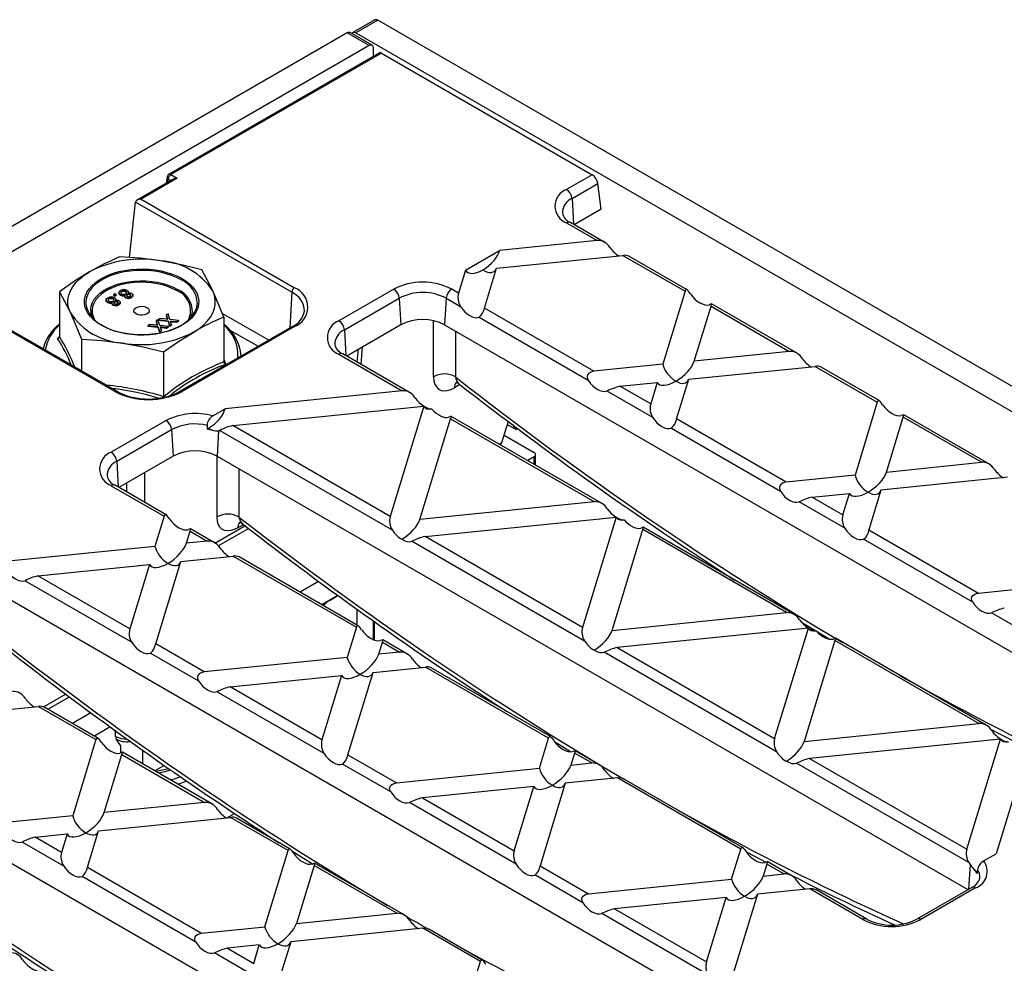
# Model space of a CAD drawing. Units: millimetres. Extents: x 105 to 6195, y 105 to 4350.
# Drawn here: x 5180 to 5307, y 3956 to 4078 of the extents above; entities that cross this region are included whole.
import ezdxf

# ---------------------------------------------------------------- set-up
doc = ezdxf.new("R2010")
doc.units = ezdxf.units.MM
doc.header["$LTSCALE"] = 15
doc.layers.add('HAURATON_PRODUCT_CONTOUR', color=7, linetype='Continuous', lineweight=25)

msp = doc.modelspace()

# ---------------------------------------------------------------- linework, layer by layer
at = {"layer": 'HAURATON_PRODUCT_CONTOUR'}
for p, q in [((5225.4, 4077.47), (5222.57, 4075.83)), ((5225.8, 4077.43), (5222.97, 4075.79)), ((5392.96, 3980.93), (5225.8, 4077.43)), ((5221.84, 4075.79), (4869.41, 3872.35)), ((5224.67, 4074.16), (5221.84, 4075.79)), ((5225.07, 4074.2), (5222.24, 4075.83)), ((5222.97, 4075.79), (5390.13, 3979.3)), ((5224.67, 4074.16), (4872.24, 3870.71)), ((5226.01, 4073.23), (5198.89, 4057.57)), ((5226.26, 4073.2), (5199.14, 4057.55)), ((5225.23, 4072.78), (5225.23, 4073.84)), ((5226.26, 4073.2), (5253.42, 4057.52)), ((5199.14, 4057.55), (5199.96, 4057.07)), ((5253.42, 4057.52), (5250.13, 4055.62)), ((5199.46, 4056.95), (5194.79, 4054.25)), ((5199.96, 4057.07), (5195.29, 4054.37)), ((5198.64, 4057.22), (5198.51, 4056.4)), ((5198.78, 4056.93), (5198.71, 4056.52)), ((5199.11, 4056.75), (5198.78, 4056.93)), ((5250.84, 4054.46), (5254.17, 4056.38)), ((5254.58, 4053.06), (5254.17, 4056.38)), ((5193.78, 4046.83), (5194.58, 4053.99)), ((5214.72, 4042.36), (5194.58, 4053.99)), ((5194.58, 4053.99), (5194.58, 4053.99)), ((5195.29, 4054.37), (5215.07, 4042.95)), ((5250.84, 4054.46), (5251.03, 4051.13)), ((5254.58, 4053.06), (5251.13, 4051.07)), ((5250.13, 4051.31), (5254.06, 4049.04)), ((5255, 4048.84), (5250.63, 4051.36)), ((5254.06, 4049.04), (5241.5, 4047.76)), ((5237.11, 4045.23), (5241.5, 4047.76)), ((5241.11, 4045.45), (5257.4, 4047.11)), ((5257.4, 4047.11), (5265.41, 4042.49)), ((5265.66, 4042.69), (5258.16, 4047.01)), ((5237.11, 4045.23), (5236.2, 4042.26)), ((5239.55, 4040.33), (5241.11, 4045.45)), ((5184.76, 4042.44), (5184.76, 4036.65)), ((5192.41, 4042.33), (5192.41, 4042.22)), ((5192.78, 4042.48), (5192.78, 4042.4)), ((5193.33, 4042.48), (5193.33, 4042.4)), ((5193.67, 4042.3), (5193.66, 4042.24)), ((5193.67, 4042.29), (5193.67, 4042.39)), ((5214.72, 4042.36), (5214.48, 4037.76)), ((5227.86, 4042.76), (5220.79, 4038.68)), ((5236.2, 4042.26), (5235.33, 4042.76)), ((5265.41, 4042.49), (5262.54, 4033.08)), ((5191.9, 4029.57), (5171.29, 4041.47)), ((5192.15, 4029.6), (5171.54, 4041.5)), ((5190.78, 4041.38), (5190.78, 4041.28)), ((5190.96, 4041.13), (5190.96, 4041.05)), ((5191.15, 4041.54), (5191.15, 4041.46)), ((5191.54, 4040.96), (5191.54, 4040.86)), ((5191.7, 4041.54), (5191.7, 4041.46)), ((5191.91, 4042.15), (5191.73, 4042.05)), ((5191.73, 4042.05), (5191.73, 4041.96)), ((5191.73, 4042.05), (5191.91, 4041.94)), ((5191.73, 4041.96), (5191.91, 4041.86)), ((5191.85, 4041.05), (5191.79, 4041)), ((5191.85, 4041.13), (5191.85, 4041.05)), ((5192.09, 4042.05), (5191.91, 4042.15)), ((5191.91, 4041.94), (5192.09, 4042.05)), ((5191.91, 4041.86), (5192.09, 4041.96)), ((5191.91, 4041.94), (5191.91, 4041.86)), ((5192.04, 4041.36), (5192.03, 4041.3)), ((5192.04, 4041.35), (5192.04, 4041.45)), ((5192.09, 4042.05), (5192.09, 4041.96)), ((5192.28, 4041.14), (5192.28, 4041.06)), ((5192.59, 4042.07), (5192.59, 4041.99)), ((5192.61, 4040.96), (5192.61, 4041.06)), ((5193.17, 4041.9), (5193.17, 4041.8)), ((5193.29, 4041.73), (5193.29, 4041.65)), ((5193.49, 4041.99), (5193.41, 4041.93)), ((5193.49, 4042.08), (5193.49, 4041.99)), ((5193.91, 4042.08), (5193.91, 4042)), ((5194.05, 4041.75), (5194.05, 4041.67)), ((5194.24, 4041.9), (5194.24, 4042)), ((5221.49, 4037.51), (5228.57, 4041.6)), ((5228.57, 4041.6), (5228.77, 4038.16)), ((5234.62, 4041.6), (5234.42, 4038.16)), ((5234.62, 4041.6), (5236.46, 4040.54)), ((5191.66, 4040.79), (5191.66, 4040.71)), ((5192.42, 4040.81), (5192.42, 4040.73)), ((5211.74, 4036.19), (5205.76, 4039.64)), ((5253.66, 4032.18), (5239.55, 4040.33)), ((5266.6, 4033.5), (5268.76, 4040.56)), ((5268.76, 4040.56), (5278.83, 4034.74)), ((5279.78, 4034.54), (5268.82, 4040.86)), ((5197.47, 4038.83), (5197.23, 4038.69)), ((5197.23, 4038.69), (5197.38, 4038.21)), ((5197.23, 4038.69), (5197.23, 4038.6)), ((5197.23, 4038.6), (5197.38, 4038.13)), ((5197.71, 4038.09), (5197.47, 4038.83)), ((5197.73, 4038.98), (5197.49, 4038.84)), ((5197.49, 4038.84), (5198.77, 4038.7)), ((5197.49, 4038.84), (5197.49, 4038.77)), ((5197.49, 4038.76), (5198.77, 4038.62)), ((5198.57, 4038.89), (5197.73, 4038.98)), ((5198.77, 4039.58), (5198.53, 4039.44)), ((5198.53, 4039.44), (5198.68, 4038.97)), ((5198.53, 4039.44), (5198.53, 4039.36)), ((5198.53, 4039.36), (5198.68, 4038.88)), ((5198.68, 4038.97), (5198.68, 4038.88)), ((5198.69, 4038.87), (5198.68, 4038.88)), ((5199.01, 4038.84), (5198.77, 4039.58)), ((5198.77, 4038.7), (5198.97, 4038.06)), ((5198.77, 4038.7), (5198.77, 4038.62)), ((5198.77, 4038.62), (5198.97, 4037.98)), ((5200.12, 4038.72), (5199.01, 4038.84)), ((5199.22, 4038.2), (5199.1, 4038.55)), ((5199.27, 4038.65), (5199.88, 4038.58)), ((5199.27, 4038.65), (5199.27, 4038.57)), ((5199.27, 4038.57), (5199.88, 4038.5)), ((5199.88, 4038.58), (5200.12, 4038.72)), ((5199.88, 4038.5), (5200.12, 4038.64)), ((5199.88, 4038.58), (5199.88, 4038.5)), ((5200.12, 4038.72), (5200.12, 4038.64)), ((5205.95, 4039.16), (5205.95, 4033.37)), ((5232.99, 4031.45), (5233, 4038.69)), ((5238.87, 4039.15), (5252.93, 4031.03)), ((5196.42, 4038.22), (5196.18, 4038.08)), ((5196.18, 4038.08), (5197.46, 4037.95)), ((5196.18, 4038.08), (5196.18, 4038)), ((5196.18, 4038), (5197.46, 4037.87)), ((5197.27, 4038.13), (5196.42, 4038.22)), ((5197.38, 4038.21), (5197.38, 4038.13)), ((5197.38, 4038.12), (5197.38, 4038.13)), ((5197.46, 4037.95), (5197.67, 4037.31)), ((5197.46, 4037.95), (5197.46, 4037.87)), ((5197.46, 4037.87), (5197.67, 4037.23)), ((5197.67, 4037.31), (5197.91, 4037.45)), ((5197.67, 4037.23), (5197.91, 4037.37)), ((5197.67, 4037.31), (5197.67, 4037.23)), ((5198.81, 4037.97), (5197.71, 4038.09)), ((5197.91, 4037.45), (5197.8, 4037.8)), ((5197.91, 4037.45), (5197.91, 4037.37)), ((5197.96, 4037.89), (5198.57, 4037.83)), ((5197.96, 4037.89), (5197.96, 4037.81)), ((5197.96, 4037.81), (5198.57, 4037.75)), ((5198.57, 4037.83), (5198.81, 4037.97)), ((5198.57, 4037.75), (5198.81, 4037.89)), ((5198.57, 4037.83), (5198.57, 4037.75)), ((5198.81, 4037.97), (5198.81, 4037.89)), ((5198.97, 4038.06), (5199.22, 4038.2)), ((5198.97, 4037.98), (5199.22, 4038.12)), ((5198.97, 4038.06), (5198.97, 4037.98)), ((5199.22, 4038.2), (5199.22, 4038.12)), ((5214.82, 4037.97), (5200.33, 4029.6)), ((5215.07, 4037.94), (5200.58, 4029.57)), ((5206.74, 4037.49), (5210.37, 4035.4)), ((5221.49, 4037.51), (5221.69, 4034.19)), ((5228.77, 4038.16), (5221.79, 4034.13)), ((5234.42, 4038.16), (5331.2, 3982.29)), ((5235.83, 4037.35), (5235.82, 4031.45)), ((5184.51, 4036.42), (5184.75, 4036.6)), ((5187.6, 4036.32), (5187.6, 4032.23)), ((5198.19, 4034.68), (5198.19, 4028.9)), ((5223.16, 4033.34), (5223.31, 4035.01)), ((5223.65, 4033.06), (5223.85, 4035.32)), ((5278.83, 4034.74), (5266.6, 4033.5)), ((5205.95, 4033.72), (5206.2, 4033.06)), ((5220.79, 4034.37), (5228.94, 4029.66)), ((5229.88, 4029.46), (5221.29, 4034.42)), ((5262.54, 4033.08), (5253.66, 4032.18)), ((5265.89, 4031.15), (5282.18, 4032.81)), ((5282.18, 4032.81), (5290.19, 4028.19)), ((5290.43, 4028.39), (5282.94, 4032.71)), ((5264.32, 4026.03), (5265.89, 4031.15)), ((5228.94, 4029.66), (5206.12, 4027.34)), ((5236.39, 4030.46), (5235.67, 4030.05)), ((5255.34, 4029.64), (5261.23, 4026.24)), ((5257.01, 4030.25), (5261.83, 4030.74)), ((5260.98, 4027.96), (5257.01, 4030.25)), ((5261.83, 4030.74), (5260.98, 4027.96)), ((5198.19, 4028.9), (5198.2, 4028.83)), ((5204.52, 4026.42), (5206.12, 4027.34)), ((5207.12, 4025.17), (5231.75, 4027.68)), ((5231.75, 4027.68), (5227.4, 4013.46)), ((5290.19, 4028.19), (5287.32, 4018.78)), ((5198.51, 4025.82), (5191.44, 4021.74)), ((5231.22, 4013.07), (5235.19, 4026.06)), ((5235.19, 4026.06), (5253.72, 4015.36)), ((5254.65, 4015.16), (5235.25, 4026.36)), ((5242.62, 4025.69), (5241.76, 4022.97)), ((5278.44, 4017.88), (5264.32, 4026.03)), ((5291.38, 4019.19), (5293.53, 4026.26)), ((5303.61, 4020.44), (5293.53, 4026.26)), ((5304.55, 4020.24), (5293.59, 4026.56)), ((5192.15, 4020.57), (5199.22, 4024.66)), ((5199.22, 4024.66), (5199.42, 4021.22)), ((5203.82, 4025.21), (5203.81, 4024.73)), ((5205.27, 4024.52), (5205.08, 4021.22)), ((5205.45, 4024.56), (5227.66, 4011.74)), ((5227.4, 4013.46), (5207.12, 4025.17)), ((5242.5, 4025.33), (5243.62, 4024.68)), ((5243.62, 4024.94), (5243.62, 4024.68)), ((5263.64, 4024.84), (5277.7, 4016.73)), ((5242.07, 4023.94), (5245.95, 4021.7)), ((5241.76, 4022.97), (5241.44, 4022.78)), ((5199.42, 4021.22), (5192.44, 4017.19)), ((5205.08, 4021.22), (5301.86, 3965.35)), ((5205.08, 4013.39), (5205.08, 4021.22)), ((5245.95, 4021.13), (5245.13, 4020.66)), ((5245.95, 4020.18), (5245.95, 4021.13)), ((5246.15, 4020.06), (5246.15, 4021.42)), ((5192.15, 4020.57), (5192.34, 4017.25)), ((5207.9, 4019.59), (5207.9, 4013.39)), ((5291.38, 4019.19), (5303.61, 4020.44)), ((5195.71, 4019.07), (5195.71, 4015.31)), ((5287.32, 4018.78), (5278.44, 4017.88)), ((5306.95, 4018.51), (5290.66, 4016.85)), ((5191.44, 4017.43), (5198.27, 4013.49)), ((5198.51, 4013.69), (5191.94, 4017.48)), ((5290.66, 4016.85), (5289.09, 4011.73)), ((5281.78, 4015.95), (5286.6, 4016.44)), ((5281.78, 4015.95), (5285.75, 4013.66)), ((5285.75, 4013.66), (5286.6, 4016.44)), ((5253.72, 4015.36), (5231.22, 4013.07)), ((5286, 4011.94), (5280.12, 4015.33)), ((5198.27, 4013.49), (5197.08, 4009.6)), ((5231.89, 4010.87), (5256.52, 4013.38)), ((5256.52, 4013.38), (5252.18, 3999.16)), ((5204.77, 4010.08), (5201.68, 4011.86)), ((5204.81, 4010.02), (5208.68, 4012.25)), ((5205.23, 4009.67), (5209.12, 4011.91)), ((5208.49, 4012.4), (5207.77, 4011.99)), ((5255.99, 3998.77), (5259.96, 4011.76)), ((5278.49, 4001.06), (5259.96, 4011.76)), ((5279.43, 4000.86), (5260.02, 4012.06)), ((5289.09, 4011.73), (5303.21, 4003.58)), ((5201.14, 4010.01), (5201.61, 4011.56)), ((5201.61, 4011.56), (5203.82, 4010.28)), ((5252.18, 3999.16), (5231.89, 4010.87)), ((5302.48, 4002.43), (5288.42, 4010.54)), ((5197.08, 4009.6), (5178.65, 4007.72)), ((5203.82, 4010.28), (5201.14, 4010.01)), ((5230.23, 4010.26), (5252.43, 3997.44)), ((5200.43, 4007.67), (5207.17, 4008.35)), ((5207.17, 4008.35), (5223.05, 3999.19)), ((5223.29, 3999.38), (5207.93, 4008.25)), ((5182, 4005.79), (5196.37, 4007.25)), ((5196.37, 4007.25), (5193.83, 3998.96)), ((5197.18, 3997.03), (5200.43, 4007.67)), ((5193.83, 3998.96), (5182, 4005.79)), ((5175.73, 4004.28), (5272.51, 3948.41)), ((5180.33, 4005.18), (5194.09, 3997.24)), ((5218.17, 4005.09), (5215.78, 4003.72)), ((5303.21, 4003.58), (5312.09, 4004.48)), ((5220.66, 4003.27), (5218.61, 4002.08)), ((5219.57, 4002.64), (5220.66, 4003.27)), ((5223.11, 4001.5), (5223.11, 3999.49)), ((5255.99, 3998.77), (5278.49, 4001.06)), ((5310.78, 3997.63), (5304.89, 4001.03)), ((5223.05, 3999.19), (5221.86, 3995.29)), ((5225.23, 3997.57), (5225.23, 3999.98)), ((5225.37, 3997.51), (5225.37, 3999.88)), ((5281.3, 3999.07), (5256.66, 3996.57)), ((5276.95, 3984.85), (5281.3, 3999.07)), ((5282.43, 3998.61), (5284.03, 3997.65)), ((5304.2, 3986.55), (5284.79, 3997.76)), ((5203.43, 3993.42), (5197.18, 3997.03)), ((5225.92, 3995.71), (5226.39, 3997.26)), ((5226.39, 3997.26), (5228.6, 3995.98)), ((5229.54, 3995.77), (5226.45, 3997.56)), ((5256.66, 3996.57), (5276.95, 3984.85)), ((5284.73, 3997.45), (5280.77, 3984.47)), ((5303.26, 3986.76), (5284.73, 3997.45)), ((5196.5, 3995.84), (5202.69, 3992.27)), ((5221.86, 3995.29), (5203.43, 3993.42)), ((5228.6, 3995.98), (5225.92, 3995.71)), ((5277.21, 3983.13), (5255, 3995.95)), ((5225.2, 3993.36), (5231.94, 3994.05)), ((5247.82, 3984.88), (5231.94, 3994.05)), ((5248.06, 3985.08), (5232.7, 3993.95)), ((5206.77, 3991.49), (5221.14, 3992.95)), ((5221.14, 3992.95), (5218.61, 3984.66)), ((5221.95, 3982.73), (5225.2, 3993.36)), ((5218.61, 3984.66), (5206.77, 3991.49)), ((5185.6, 3990.55), (5182.74, 3988.9)), ((5183.26, 3988.61), (5186.05, 3990.22)), ((5205.11, 3990.87), (5218.86, 3982.94)), ((5165.04, 3987.24), (5182.05, 3988.97)), ((5182.05, 3988.97), (5189.47, 3984.69)), ((5189.71, 3984.88), (5182.81, 3988.87)), ((5188.83, 3988.16), (5186.44, 3986.78)), ((5146.39, 3987.34), (5243.17, 3931.47)), ((5191.32, 3986.33), (5189.27, 3985.14)), ((5280.77, 3984.47), (5303.26, 3986.76)), ((5192, 3985.1), (5192, 3985.89)), ((5189.47, 3984.69), (5186.48, 3974.87)), ((5192.7, 3983.87), (5192.09, 3984.74)), ((5192.7, 3983.01), (5192.7, 3983.87)), ((5246.63, 3980.99), (5247.82, 3984.88)), ((5306.07, 3984.77), (5281.44, 3982.26)), ((5301.73, 3970.55), (5306.07, 3984.77)), ((5190.53, 3975.28), (5192.82, 3982.76)), ((5192.82, 3982.76), (5203.48, 3976.6)), ((5204.42, 3976.4), (5192.88, 3983.06)), ((5195.53, 3981.53), (5195.53, 3983.3)), ((5221.95, 3982.73), (5228.2, 3979.12)), ((5251.16, 3982.95), (5250.69, 3981.41)), ((5253.37, 3981.68), (5251.16, 3982.95)), ((5254.31, 3981.48), (5251.23, 3983.26)), ((5309.51, 3983.15), (5305.49, 3969.98)), ((5198.27, 3981.36), (5197.05, 3980.65)), ((5227.47, 3977.97), (5221.27, 3981.54)), ((5250.69, 3981.41), (5253.37, 3981.68)), ((5301.98, 3968.83), (5279.77, 3981.65)), ((5281.44, 3982.26), (5301.73, 3970.55)), ((5228.2, 3979.12), (5246.63, 3980.99)), ((5249.97, 3979.06), (5246.73, 3968.42)), ((5256.72, 3979.75), (5249.97, 3979.06)), ((5272.59, 3970.58), (5256.72, 3979.75)), ((5272.83, 3970.78), (5257.48, 3979.65)), ((5245.92, 3978.65), (5231.55, 3977.19)), ((5243.38, 3970.35), (5245.92, 3978.65)), ((5203.48, 3976.6), (5190.53, 3975.28)), ((5243.64, 3968.63), (5229.88, 3976.57)), ((5231.55, 3977.19), (5243.38, 3970.35)), ((5206.41, 3974.63), (5207.34, 3975.16)), ((5186.48, 3974.87), (5178.31, 3974.04)), ((5189.82, 3972.94), (5206.82, 3974.67)), ((5214.25, 3970.38), (5206.82, 3974.67)), ((5214.49, 3970.58), (5207.58, 3974.57)), ((5181.65, 3972.11), (5185.76, 3972.53)), ((5185.76, 3972.53), (5185.04, 3970.16)), ((5188.38, 3968.23), (5189.82, 3972.94)), ((5209.78, 3973.3), (5209.97, 3973.42)), ((5210.18, 3973.28), (5210, 3973.17)), ((5179.99, 3971.49), (5185.29, 3968.43)), ((5185.04, 3970.16), (5181.65, 3972.11)), ((5211.25, 3960.57), (5214.25, 3970.38)), ((5214.72, 3970.34), (5217.37, 3968.66)), ((5271.41, 3966.69), (5272.59, 3970.58)), ((5303.89, 3969.06), (5305.49, 3969.98)), ((5229.19, 3962.09), (5217.65, 3968.76)), ((5275.94, 3968.65), (5275.46, 3967.1)), ((5278.15, 3967.38), (5275.94, 3968.65)), ((5279.08, 3967.17), (5275.99, 3968.96)), ((5302.14, 3968.59), (5301.96, 3965.41)), ((5188.38, 3968.23), (5203.08, 3959.74)), ((5217.59, 3968.45), (5215.31, 3960.98)), ((5228.25, 3962.3), (5217.59, 3968.45)), ((5246.73, 3968.42), (5252.98, 3964.81)), ((5275.46, 3967.1), (5278.15, 3967.38)), ((5303.11, 3967.89), (5303.07, 3967.43)), ((5202.35, 3958.59), (5187.7, 3967.04)), ((5252.24, 3963.66), (5246.05, 3967.24)), ((5252.98, 3964.81), (5271.41, 3966.69)), ((5274.75, 3964.76), (5271.5, 3954.12)), ((5281.49, 3965.45), (5274.75, 3964.76)), ((5288.32, 3961.5), (5281.49, 3965.45)), ((5288.82, 3961.55), (5282.25, 3965.35)), ((5302.36, 3965.64), (5295.29, 3961.55)), ((5302.86, 3965.59), (5295.79, 3961.5)), ((5270.69, 3964.35), (5256.32, 3962.88)), ((5268.16, 3956.05), (5270.69, 3964.35)), ((5215.31, 3960.98), (5228.25, 3962.3)), ((5268.41, 3954.33), (5254.66, 3962.27)), ((5256.32, 3962.88), (5268.16, 3956.05)), ((5203.08, 3959.74), (5211.25, 3960.57)), ((5231.6, 3960.37), (5214.59, 3958.64)), ((5239.02, 3956.08), (5231.6, 3960.37)), ((5239.26, 3956.28), (5232.36, 3960.27)), ((5214.59, 3958.64), (5213.15, 3953.92)), ((5210.06, 3954.13), (5204.76, 3957.19)), ((5210.53, 3958.22), (5206.43, 3957.81)), ((5206.43, 3957.81), (5209.81, 3955.85)), ((5209.81, 3955.85), (5210.53, 3958.22)), ((5236.02, 3946.26), (5239.02, 3956.08))]:
    msp.add_line(p, q, dxfattribs=at)
at = {"layer": 'HAURATON_PRODUCT_CONTOUR', "flags": 128}
for points in [[(5197.81, 4046.42), (5195.17, 4046.74), (5192.52, 4046.91)], [(5203.11, 4045.27), (5200.48, 4045.92), (5197.81, 4046.42)], [(5188.64, 4045), (5186.7, 4043.79), (5184.76, 4042.44)], [(5186.18, 4039.7), (5185.97, 4040.26), (5185.87, 4040.83), (5185.87, 4041.4), (5185.97, 4041.98), (5186.18, 4042.54), (5186.49, 4043.08), (5186.89, 4043.61), (5187.39, 4044.1), (5187.97, 4044.57), (5188.64, 4045)], [(5190.14, 4038.11), (5189.61, 4038.45), (5189.15, 4038.83), (5188.75, 4039.23), (5188.44, 4039.65), (5188.2, 4040.09), (5188.05, 4040.54), (5187.99, 4041), (5188.01, 4041.46), (5188.12, 4041.92), (5188.31, 4042.37), (5188.59, 4042.8), (5188.94, 4043.21), (5189.37, 4043.6), (5189.87, 4043.96), (5190.43, 4044.28), (5191.06, 4044.57), (5191.73, 4044.82), (5192.44, 4045.03), (5193.19, 4045.18), (5193.97, 4045.3), (5194.76, 4045.36), (5195.56, 4045.37), (5196.35, 4045.33), (5197.13, 4045.25), (5197.9, 4045.11), (5198.63, 4044.93), (5199.32, 4044.7), (5199.97, 4044.43), (5200.57, 4044.13), (5201.1, 4043.78), (5201.57, 4043.41), (5201.96, 4043.01), (5202.27, 4042.58), (5202.51, 4042.14), (5202.66, 4041.69), (5202.72, 4041.23), (5202.7, 4040.77), (5202.59, 4040.32), (5202.4, 4039.87), (5202.13, 4039.44), (5201.77, 4039.02), (5201.34, 4038.64), (5200.84, 4038.28), (5200.28, 4037.95), (5199.66, 4037.66), (5198.98, 4037.41), (5198.27, 4037.21), (5197.52, 4037.05), (5196.74, 4036.94), (5195.95, 4036.88), (5195.16, 4036.86), (5194.36, 4036.9), (5193.58, 4036.99), (5192.81, 4037.12), (5192.08, 4037.31), (5191.39, 4037.53), (5190.74, 4037.8), (5190.14, 4038.11)], [(5200.44, 4043.97), (5199.85, 4044.27), (5199.21, 4044.54), (5198.51, 4044.76), (5197.78, 4044.94), (5197.03, 4045.07), (5196.25, 4045.15), (5195.45, 4045.18), (5194.66, 4045.17), (5193.88, 4045.1), (5193.11, 4044.98), (5192.38, 4044.81), (5191.67, 4044.6), (5191.02, 4044.34), (5190.41, 4044.05), (5189.87, 4043.72), (5189.39, 4043.35), (5188.98, 4042.96), (5188.65, 4042.54), (5188.41, 4042.11), (5188.24, 4041.66), (5188.17, 4041.2), (5188.17, 4040.88)], [(5204.53, 4042.54), (5203.82, 4043.98), (5203.11, 4045.27)], [(5188.8, 4039.97), (5188.8, 4040.17), (5188.87, 4040.61), (5189.02, 4041.04), (5189.26, 4041.46), (5189.58, 4041.86), (5189.98, 4042.23), (5190.46, 4042.58), (5191, 4042.89), (5191.59, 4043.16), (5192.24, 4043.39), (5192.93, 4043.58), (5193.66, 4043.72), (5194.41, 4043.81), (5195.16, 4043.84), (5195.93, 4043.83), (5196.68, 4043.77), (5197.42, 4043.65), (5198.13, 4043.49), (5198.8, 4043.28), (5199.42, 4043.03), (5199.99, 4042.74)], [(5199.87, 4042.58), (5199.31, 4042.86), (5198.71, 4043.11), (5198.05, 4043.31), (5197.36, 4043.47), (5196.65, 4043.58), (5195.91, 4043.64), (5195.17, 4043.66), (5194.43, 4043.62), (5193.7, 4043.53), (5193, 4043.4), (5192.33, 4043.22), (5191.7, 4042.99), (5191.11, 4042.73), (5190.59, 4042.42), (5190.13, 4042.09), (5189.74, 4041.72), (5189.43, 4041.33), (5189.19, 4040.93), (5189.04, 4040.51), (5188.98, 4040.08), (5189, 4039.65), (5189.11, 4039.23), (5189.3, 4038.82), (5189.33, 4038.76)], [(5184.76, 4042.44), (5185.47, 4041.15), (5186.18, 4039.7)], [(5192.59, 4042.07), (5192.45, 4042.2), (5192.42, 4042.36), (5192.49, 4042.48), (5192.62, 4042.58)], [(5192.59, 4041.99), (5192.45, 4042.12), (5192.43, 4042.24)], [(5192.78, 4042.48), (5192.68, 4042.4), (5192.66, 4042.31), (5192.7, 4042.23), (5192.78, 4042.17)], [(5192.78, 4042.4), (5192.68, 4042.32), (5192.66, 4042.25)], [(5193.33, 4042.17), (5193.42, 4042.25), (5193.45, 4042.35), (5193.41, 4042.42), (5193.33, 4042.48)], [(5193.43, 4042.3), (5193.41, 4042.34), (5193.33, 4042.4)], [(5193.51, 4042.59), (5193.62, 4042.5), (5193.67, 4042.39), (5193.66, 4042.31), (5193.6, 4042.23)], [(5194.09, 4042.19), (5194.22, 4042.07), (5194.23, 4041.94), (5194.17, 4041.84), (5194.05, 4041.75)], [(5202.07, 4037.24), (5202.74, 4037.67), (5203.32, 4038.13), (5203.82, 4038.63), (5204.22, 4039.15), (5204.53, 4039.7), (5204.74, 4040.26), (5204.84, 4040.83), (5204.84, 4041.4), (5204.74, 4041.98), (5204.53, 4042.54)], [(5205.95, 4039.16), (5205.24, 4040.92), (5204.53, 4042.54)], [(5266.09, 4042.15), (5265.94, 4042.37), (5265.81, 4042.53), (5265.7, 4042.65), (5265.62, 4042.7), (5265.53, 4042.7), (5265.44, 4042.57), (5265.41, 4042.49)], [(5190.96, 4041.13), (5190.81, 4041.26), (5190.79, 4041.42), (5190.85, 4041.54), (5190.99, 4041.64)], [(5190.96, 4041.05), (5190.81, 4041.18), (5190.79, 4041.29)], [(5191.15, 4041.54), (5191.05, 4041.46), (5191.03, 4041.37), (5191.07, 4041.29), (5191.15, 4041.23)], [(5191.15, 4041.46), (5191.05, 4041.38), (5191.03, 4041.3)], [(5191.66, 4040.79), (5191.57, 4040.86), (5191.54, 4040.94), (5191.59, 4041.07)], [(5191.7, 4041.23), (5191.79, 4041.31), (5191.81, 4041.41), (5191.78, 4041.48), (5191.7, 4041.54)], [(5191.8, 4041.36), (5191.78, 4041.4), (5191.7, 4041.46)], [(5191.85, 4041.13), (5191.78, 4041.07), (5191.75, 4041), (5191.78, 4040.94), (5191.83, 4040.9)], [(5191.87, 4041.65), (5191.99, 4041.56), (5192.04, 4041.45), (5192.02, 4041.37), (5191.96, 4041.29)], [(5192.26, 4040.9), (5192.33, 4040.96), (5192.36, 4041.04), (5192.34, 4041.09), (5192.28, 4041.14)], [(5192.34, 4040.99), (5192.34, 4041.01), (5192.28, 4041.06)], [(5192.46, 4041.25), (5192.58, 4041.13), (5192.6, 4041), (5192.54, 4040.9), (5192.42, 4040.81)], [(5192.59, 4040.97), (5192.6, 4040.91), (5192.54, 4040.81), (5192.42, 4040.73)], [(5193.29, 4041.73), (5193.2, 4041.8), (5193.17, 4041.88), (5193.22, 4042.01)], [(5193.29, 4041.65), (5193.2, 4041.72), (5193.17, 4041.8), (5193.17, 4041.81)], [(5193.49, 4042.08), (5193.41, 4042.02), (5193.38, 4041.94), (5193.41, 4041.89), (5193.47, 4041.84)], [(5193.89, 4041.85), (5193.96, 4041.91), (5193.99, 4041.98), (5193.97, 4042.04), (5193.91, 4042.08)], [(5193.97, 4041.94), (5193.97, 4041.95), (5193.91, 4042)], [(5194.23, 4041.91), (5194.23, 4041.86), (5194.17, 4041.76), (5194.05, 4041.67)], [(5186.18, 4039.7), (5186.89, 4038.08), (5187.6, 4036.32)], [(5190.83, 4037.81), (5191.18, 4037.65), (5191.84, 4037.41), (5192.56, 4037.21), (5193.3, 4037.05), (5194.07, 4036.95), (5194.86, 4036.89), (5195.65, 4036.88), (5196.44, 4036.93), (5197.22, 4037.02), (5197.97, 4037.16), (5198.69, 4037.35), (5199.37, 4037.59), (5200, 4037.86), (5200.58, 4038.18), (5201.09, 4038.53), (5201.54, 4038.91), (5201.9, 4039.31), (5202.19, 4039.74), (5202.4, 4040.18), (5202.52, 4040.63), (5202.54, 4040.88)], [(5191.66, 4040.71), (5191.57, 4040.78), (5191.54, 4040.86), (5191.54, 4040.87)], [(5194.65, 4039.57), (5194.47, 4039.7), (5194.37, 4039.87), (5194.36, 4040.04), (5194.44, 4040.21), (5194.6, 4040.35), (5194.82, 4040.46), (5195.1, 4040.53), (5195.39, 4040.55), (5195.69, 4040.52), (5195.95, 4040.44), (5196.16, 4040.32), (5196.3, 4040.17), (5196.35, 4040), (5196.32, 4039.83), (5196.2, 4039.67), (5196.01, 4039.54), (5195.76, 4039.45), (5195.47, 4039.4), (5195.17, 4039.41), (5194.89, 4039.46), (5194.65, 4039.57)], [(5268.76, 4040.56), (5268.82, 4040.78), (5268.82, 4040.86), (5268.7, 4040.83), (5268.5, 4040.76)], [(5198.57, 4038.89), (5198.65, 4038.88), (5198.71, 4038.87)], [(5198.71, 4038.87), (5198.7, 4038.92), (5198.68, 4038.97)], [(5199.06, 4038.68), (5199.09, 4038.61), (5199.1, 4038.55)], [(5190.8, 4037.83), (5190.24, 4038.12), (5190.23, 4038.13)], [(5197.27, 4038.13), (5197.35, 4038.12), (5197.41, 4038.12)], [(5197.41, 4038.12), (5197.39, 4038.17), (5197.38, 4038.21)], [(5197.76, 4037.93), (5197.78, 4037.86), (5197.8, 4037.8)], [(5198.19, 4034.68), (5200.13, 4036.03), (5202.07, 4037.24)], [(5187.6, 4036.32), (5190.24, 4036.15), (5192.9, 4035.82)], [(5192.9, 4035.82), (5195.55, 4035.33), (5198.19, 4034.68)], [(5253.66, 4032.18), (5253.26, 4032.08), (5253.02, 4031.93), (5252.87, 4031.76), (5252.8, 4031.55), (5252.8, 4031.36), (5252.89, 4031.11), (5252.93, 4031.03)], [(5232.99, 4031.45), (5233.03, 4030.93), (5233.16, 4030.5), (5233.35, 4030.15), (5233.62, 4029.89), (5233.95, 4029.72), (5234.33, 4029.66), (5234.75, 4029.69), (5235.2, 4029.82), (5235.67, 4030.05)], [(5235.8, 4030.75), (5235.8, 4030.75), (5235.84, 4030.75), (5235.97, 4030.73), (5236.14, 4030.65), (5236.22, 4030.59)], [(5290.87, 4027.85), (5290.71, 4028.07), (5290.59, 4028.23), (5290.48, 4028.35), (5290.4, 4028.4), (5290.31, 4028.39), (5290.22, 4028.27), (5290.19, 4028.19)], [(5235.19, 4026.06), (5235.25, 4026.28), (5235.25, 4026.36), (5235.13, 4026.33), (5234.93, 4026.26)], [(5293.53, 4026.26), (5293.6, 4026.48), (5293.59, 4026.56), (5293.47, 4026.53), (5293.28, 4026.46)], [(5204.46, 4024.58), (5204, 4024.68), (5203.81, 4024.73)], [(5243.62, 4024.68), (5243.38, 4025.07), (5243.24, 4025.27)], [(5278.44, 4017.88), (5278.04, 4017.78), (5277.79, 4017.63), (5277.65, 4017.46), (5277.57, 4017.25), (5277.57, 4017.06), (5277.66, 4016.8), (5277.7, 4016.73)], [(5198.95, 4013.15), (5198.79, 4013.37), (5198.67, 4013.53), (5198.56, 4013.65), (5198.48, 4013.7), (5198.39, 4013.7), (5198.3, 4013.57), (5198.27, 4013.49)], [(5207.77, 4011.99), (5207.31, 4011.77), (5206.86, 4011.63), (5206.43, 4011.6), (5206.04, 4011.66), (5205.71, 4011.83), (5205.44, 4012.1), (5205.24, 4012.46), (5205.12, 4012.89), (5205.08, 4013.39)], [(5207.9, 4013.39), (5208.05, 4012.88), (5208.32, 4012.54)], [(5201.61, 4011.56), (5201.68, 4011.78), (5201.68, 4011.86), (5201.55, 4011.83), (5201.36, 4011.76)], [(5207.89, 4012.69), (5207.89, 4012.69), (5207.93, 4012.69), (5208.04, 4012.67), (5208.23, 4012.6), (5208.31, 4012.53)], [(5259.96, 4011.76), (5260.02, 4011.98), (5260.02, 4012.06), (5259.9, 4012.02), (5259.71, 4011.96)], [(5302.48, 4002.43), (5302.37, 4002.67), (5302.34, 4002.89), (5302.39, 4003.1), (5302.5, 4003.26), (5302.71, 4003.42), (5303.06, 4003.55), (5303.21, 4003.58)], [(5223.72, 3998.85), (5223.57, 3999.07), (5223.44, 3999.23), (5223.33, 3999.35), (5223.25, 3999.4), (5223.16, 3999.39), (5223.07, 3999.27), (5223.05, 3999.19)], [(5280.41, 3999.84), (5281.36, 3999.26), (5282.27, 3998.71)], [(5284.48, 3997.66), (5284.75, 3997.75), (5284.81, 3997.71), (5284.75, 3997.49), (5284.73, 3997.45)], [(5226.39, 3997.26), (5226.45, 3997.48), (5226.45, 3997.56), (5226.33, 3997.52), (5226.14, 3997.46)], [(5203.43, 3993.42), (5203.03, 3993.32), (5202.78, 3993.17), (5202.64, 3993), (5202.56, 3992.79), (5202.56, 3992.6), (5202.65, 3992.35), (5202.69, 3992.27)], [(5247.82, 3984.88), (5247.91, 3985.06), (5247.99, 3985.11), (5248.08, 3985.07), (5248.18, 3984.97), (5248.29, 3984.84), (5248.45, 3984.62), (5248.5, 3984.55)], [(5190.15, 3984.35), (5190, 3984.57), (5189.87, 3984.73), (5189.76, 3984.85), (5189.68, 3984.9), (5189.59, 3984.89), (5189.5, 3984.77), (5189.47, 3984.69)], [(5248.59, 3984.43), (5249.48, 3983.87), (5250.66, 3983.15)], [(5192.82, 3982.76), (5192.88, 3982.97), (5192.88, 3983.06), (5192.76, 3983.02), (5192.56, 3982.96)], [(5250.91, 3983.15), (5251.07, 3983.21), (5251.17, 3983.25), (5251.23, 3983.26), (5251.23, 3983.21), (5251.18, 3982.99), (5251.16, 3982.95)], [(5198.87, 3980.94), (5198.27, 3980.78), (5197.18, 3980.57)], [(5197.46, 3980.41), (5198.38, 3980.6), (5199.08, 3980.8)], [(5201.17, 3979.35), (5200.26, 3979.01), (5200.01, 3978.94)], [(5227.47, 3977.97), (5227.36, 3978.21), (5227.33, 3978.43), (5227.38, 3978.64), (5227.49, 3978.8), (5227.7, 3978.96), (5228.05, 3979.09), (5228.2, 3979.12)], [(5214.25, 3970.38), (5214.34, 3970.56), (5214.42, 3970.61), (5214.51, 3970.57), (5214.61, 3970.47), (5214.72, 3970.34), (5214.87, 3970.12), (5214.92, 3970.05)], [(5272.59, 3970.58), (5272.68, 3970.76), (5272.77, 3970.8), (5272.85, 3970.77), (5272.96, 3970.67), (5273.06, 3970.54), (5273.22, 3970.32), (5273.27, 3970.25)], [(5273.3, 3970.21), (5273.46, 3970.12), (5275.81, 3968.9)], [(5217.34, 3968.65), (5217.6, 3968.75), (5217.66, 3968.71), (5217.6, 3968.49), (5217.59, 3968.45)], [(5275.68, 3968.85), (5275.95, 3968.95), (5276.01, 3968.91), (5275.95, 3968.69), (5275.94, 3968.65)], [(5302.75, 3967.84), (5302.99, 3967.53), (5303.07, 3967.43)], [(5252.24, 3963.66), (5252.13, 3963.91), (5252.11, 3964.13), (5252.16, 3964.34), (5252.26, 3964.5), (5252.47, 3964.66), (5252.83, 3964.79), (5252.98, 3964.81)], [(5202.35, 3958.59), (5202.24, 3958.83), (5202.21, 3959.05), (5202.26, 3959.26), (5202.37, 3959.42), (5202.58, 3959.58), (5202.93, 3959.71), (5203.08, 3959.74)], [(5239.02, 3956.08), (5239.11, 3956.26), (5239.2, 3956.3), (5239.28, 3956.27), (5239.39, 3956.17), (5239.49, 3956.04), (5239.65, 3955.82), (5239.7, 3955.75)]]:
    msp.add_lwpolyline(points, dxfattribs=at)
at = {"layer": 'HAURATON_PRODUCT_CONTOUR'}
for centre, radius, start, end in [((5225.56, 4077.1), 0.402, 54.3824, 114.3071), ((5222.07, 4075.47), 0.402, 65.6929, 125.6176), ((5222.75, 4075.53), 0.345, 50.2915, 148.5442), ((5224.89, 4073.89), 0.349, 350.786, 129.2033), ((5199.14, 4057.14), 0.5, 119.9973, 170.4937), ((5199.55, 4056.9), 0.768, 122.6055, 177.3945), ((5198.99, 4057.35), 0.245, 53.4704, 115.2191), ((5198.95, 4057.19), 0.311, 175.1184, 236.8031), ((5250.95, 4053.47), 2.31, 110.7834, 249.2166), ((5249.29, 4054.32), 1.55, 5.0795, 57.2307), ((5251.68, 4052.54), 2.09, 113.7419, 178.4228), ((5251.2, 4052.89), 1.63, 190.6525, 249.7053), ((5250.43, 4050.91), 0.497, 65.2652, 126.0453), ((5254.18, 4047.28), 1.77, 29.078, 93.8), ((5205.95, 4014.86), 34.75, 112.7379, 119.8758), ((5195.33, 4032.09), 14.54, 80.1712, 117.4149), ((5197.29, 4037.76), 8.67, 33.4389, 86.5665), ((5257.63, 4045.92), 1.21, 63.792, 100.5529), ((5199.06, 4040.77), 3.49, 1.8084, 66.5889), ((5231.59, 4035.56), 8.12, 62.6097, 117.3903), ((5193.07, 4041.78), 0.918, 61.7726, 119.6205), ((5193.05, 4042), 0.559, 60.5594, 119.2697), ((5193.05, 4041.91), 0.559, 60.5594, 119.2697), ((5193.05, 4042.66), 0.561, 240.6707, 299.4654), ((5193.8, 4041.63), 0.631, 62.283, 108.7063), ((5198.92, 4040), 2.75, 333.3706, 69.8994), ((5198.8, 4039.88), 3.1, 357.4438, 67.2874), ((5215.49, 4042.3), 0.775, 122.7564, 175.1531), ((5213.57, 4039.81), 2.8, 2.6935, 65.7331), ((5214.1, 4040.44), 2.68, 291.1341, 68.8659), ((5227.02, 4041.46), 1.55, 5.0795, 57.2307), ((5231.59, 4035.78), 6.56, 62.4914, 117.5086), ((5236.17, 4041.46), 1.55, 122.7693, 174.9205), ((5238.31, 4041.69), 2.19, 164.9328, 211.8242), ((5191.34, 4041.84), 0.808, 241.7781, 287.7184), ((5191.33, 4041.68), 0.733, 240.2604, 284.3527), ((5191.44, 4040.84), 0.918, 61.7726, 119.6205), ((5191.42, 4041.05), 0.559, 60.5594, 119.2697), ((5191.42, 4040.97), 0.559, 60.5594, 119.2697), ((5191.42, 4041.72), 0.561, 240.6707, 299.4654), ((5192.04, 4041.28), 0.431, 241.9821, 300.3356), ((5192.07, 4040.77), 0.424, 61.1864, 121.1127), ((5192.07, 4040.69), 0.424, 61.1864, 121.1127), ((5192.17, 4040.69), 0.631, 62.283, 108.7063), ((5192.98, 4042.78), 0.808, 241.7781, 287.7184), ((5192.96, 4042.62), 0.733, 240.2604, 284.3527), ((5193.65, 4042.44), 0.795, 243.0592, 300.4059), ((5193.65, 4042.36), 0.795, 243.0592, 300.4059), ((5193.67, 4042.22), 0.431, 241.9821, 300.3356), ((5193.71, 4041.71), 0.424, 61.1864, 121.1127), ((5193.71, 4041.63), 0.424, 61.1864, 121.1127), ((5193.42, 4044.48), 8.67, 213.4389, 266.5665), ((5191.82, 4041.45), 3.69, 188.915, 245.0553), ((5191.15, 4040.08), 2.35, 182.8331, 206.2641), ((5192.02, 4041.5), 0.795, 243.0592, 300.4059), ((5192.02, 4041.42), 0.795, 243.0592, 300.4059), ((5199.49, 4040.11), 2.43, 333.9853, 351.3815), ((5213.67, 4040.44), 2.73, 294.8787, 349.3236), ((5237.51, 4040.71), 2.07, 310.9928, 349.5194), ((5199.3, 4039.45), 0.807, 252.8071, 267.8481), ((5199.31, 4039.46), 0.891, 255.7748, 267.4241), ((5219.38, 4007.11), 34.75, 112.7377, 119.876), ((5221.61, 4036.53), 2.31, 110.7834, 249.2166), ((5219.95, 4037.38), 1.55, 5.0795, 57.2307), ((5231.59, 4032.75), 6.1, 62.391, 117.609), ((5188.46, 4033.56), 6, 128.1328, 165.3185), ((5188.24, 4034.06), 5.37, 130.3692, 170.8437), ((5195.38, 4050.15), 14.54, 260.1712, 297.4149), ((5198, 4038.7), 0.807, 252.8071, 267.8481), ((5198.01, 4038.7), 0.891, 255.7748, 267.4241), ((5202.32, 4033.63), 5.9, 5.0084, 51.9973), ((5202.68, 4034.22), 5.11, 356.3796, 50.2275), ((5214.93, 4037.75), 0.241, 53.0035, 115.6861), ((5222.34, 4035.6), 2.09, 113.7419, 178.4228), ((5184.49, 4036.69), 0.276, 274.5209, 351.3693), ((5165.2, 4024.08), 22.91, 22.8095, 32.5821), ((5162.94, 4023.17), 25.65, 21.8643, 31.7227), ((5221.86, 4035.95), 1.63, 190.6525, 249.7053), ((5278.95, 4032.98), 1.77, 29.078, 93.8), ((5215.78, 4007.39), 27.78, 110.7198, 129.2748), ((5206.34, 4033.43), 0.397, 188.6172, 249.1476), ((5221.08, 4033.98), 0.483, 64.3412, 126.9693), ((5214.78, 4009.24), 25.32, 109.8057, 128.6188), ((5282.4, 4031.62), 1.21, 63.792, 100.5529), ((5234.4, 4029), 2.83, 59.9672, 119.9204), ((5236.74, 4030.06), 1.06, 138.7711, 180.6288), ((5236.83, 4031.44), 1.01, 179.6202, 234.4881), ((5187.73, 3996.08), 34.44, 72.3116, 84.9189), ((5188.49, 4000.37), 29.73, 72.4013, 84.0972), ((5192.05, 4029.38), 0.242, 64.4143, 126.9866), ((5196.24, 4037.91), 9.4, 242.5243, 297.4757), ((5196.24, 4037.47), 8.87, 242.5714, 297.4286), ((5200.43, 4029.38), 0.242, 53.0089, 115.6308), ((5229.06, 4027.9), 1.77, 29.078, 93.8), ((5533.48, 4410.3), 482.22, 231.9439, 237.1331), ((5260.14, 4019.2), 11.48, 105.8027, 114.66), ((5263.09, 4027.39), 2.19, 164.9328, 211.8242), ((5202.27, 4018.51), 8.22, 74.1091, 117.2128), ((5197.68, 4024.52), 1.55, 5.0795, 57.2307), ((5205.28, 4025.16), 1.47, 121.0219, 178.1531), ((5262.29, 4026.4), 2.07, 310.9928, 349.5194), ((5202.27, 4018.72), 6.67, 76.5658, 117.17), ((5205.09, 4027.32), 2.81, 257.096, 273.7135), ((5208.26, 4019.5), 5.78, 101.4098, 119.0529), ((5202.25, 4015.81), 6.1, 62.391, 117.609), ((5192.26, 4019.59), 2.31, 110.7834, 249.2166), ((5190.6, 4020.44), 1.55, 5.0795, 57.2307), ((5245.84, 4021.42), 0.306, 290.7834, 69.2166), ((5192.99, 4018.66), 2.09, 113.7419, 178.4228), ((5303.69, 4018.61), 1.84, 30.3704, 92.5076), ((5192.51, 4019.01), 1.63, 190.6525, 249.7053), ((5191.73, 4017.04), 0.483, 64.3412, 126.9693), ((5282.93, 4010.28), 5.78, 101.4098, 119.0529), ((5253.8, 4013.53), 1.84, 30.3947, 92.4832), ((5206.49, 4010.94), 2.83, 60.0631, 119.9369), ((5229.51, 4012.89), 2.19, 164.9328, 211.8242), ((5287.82, 4013.08), 2.15, 164.531, 212.226), ((5208.83, 4012), 1.07, 138.7879, 180.7214), ((5503.03, 4391.73), 480.25, 232.1444, 237.1342), ((5287.55, 4011.82), 1.55, 304.1282, 356.3839), ((5233.03, 4005.2), 5.78, 101.4098, 119.0529), ((5203.94, 4008.52), 1.77, 29.078, 93.8), ((5207.39, 4007.16), 1.21, 63.792, 100.5529), ((5183.14, 4000.12), 5.78, 101.4098, 119.0529), ((5220.95, 4000.37), 2.66, 121.2784, 143.183), ((5308.76, 3993.09), 8.84, 104.472, 115.9907), ((5278.57, 3999.22), 1.84, 30.3704, 92.5076), ((5254.29, 3998.59), 2.19, 164.9328, 211.8242), ((5195.94, 3998.39), 2.19, 164.9328, 211.8242), ((5474.79, 4376.42), 482.22, 231.9439, 237.1331), ((5195.14, 3997.4), 2.07, 310.9928, 349.5194), ((5258.87, 3988.01), 8.84, 104.472, 115.9907), ((5228.72, 3994.21), 1.77, 29.078, 93.8), ((5232.16, 3992.86), 1.21, 63.792, 100.5529), ((5207.92, 3985.82), 5.78, 101.4098, 119.0529), ((5178.79, 3989.07), 1.84, 30.3947, 92.4832), ((5182.27, 3987.78), 1.21, 63.792, 100.5529), ((5303.35, 3984.92), 1.84, 30.3704, 92.5076), ((5192.61, 3985.07), 0.614, 177.6485, 212.3492), ((5193.38, 3987.74), 2.98, 242.3948, 272.0214), ((5450.18, 4262.65), 312.5, 242.2724, 245.738), ((5193.41, 3987.28), 2.86, 242.6556, 278.2996), ((5220.72, 3984.09), 2.19, 164.9328, 211.8242), ((5279.02, 3984.28), 2.14, 164.4272, 212.3298), ((5219.92, 3983.1), 2.07, 310.9928, 349.5194), ((5253.45, 3979.84), 1.84, 30.3704, 92.5076), ((5283.65, 3973.71), 8.84, 104.472, 115.9907), ((5445.64, 4359.75), 482.56, 231.9453, 237.1738), ((5197.17, 3987.94), 8.64, 282.502, 291.6877), ((5256.94, 3978.54), 1.22, 63.9762, 100.3832), ((5203.56, 3974.76), 1.84, 30.3947, 92.4832), ((5233.75, 3968.63), 8.84, 104.472, 115.9907), ((5207.05, 3973.48), 1.21, 63.792, 100.5529), ((5182.8, 3966.44), 5.78, 101.4098, 119.0529), ((5187.15, 3969.59), 2.19, 164.9328, 211.8242), ((5245.44, 3969.78), 2.14, 164.4272, 212.3298), ((5303.79, 3969.98), 2.14, 164.4272, 212.3298), ((5321.15, 3983.28), 24.02, 217.7096, 220.0121), ((5302.1, 3967.7), 2.25, 289.757, 37.1136), ((5304.7, 3967.67), 1.6, 120.3767, 172.3013), ((5186.35, 3968.6), 2.07, 310.9928, 349.5194), ((5245.18, 3968.52), 1.55, 304.1282, 356.3839), ((5278.23, 3965.54), 1.84, 30.3704, 92.5076), ((5428.03, 4260.13), 328.61, 242.9136, 245.6269), ((5301.84, 3966.97), 1.57, 356.0626, 35.6847), ((5301.67, 3967.28), 1.78, 292.85, 346.5025), ((5281.71, 3964.24), 1.22, 63.9762, 100.3832), ((5302.57, 3965.2), 0.483, 53.0307, 115.6588), ((5228.33, 3960.46), 1.84, 30.3704, 92.5076), ((5258.53, 3954.33), 8.84, 104.472, 115.9907), ((5288.61, 3961.12), 0.484, 64.5711, 126.9466), ((5292.05, 3968.71), 8.12, 242.6097, 297.3903), ((5292.05, 3967.82), 7.05, 242.6869, 297.3131), ((5295.5, 3961.12), 0.484, 53.0489, 115.4746), ((5231.82, 3959.16), 1.22, 63.9762, 100.3832), ((5178.48, 3955.45), 1.77, 29.078, 93.8), ((5208.64, 3949.25), 8.84, 104.472, 115.9907), ((5270.23, 3955.48), 2.15, 164.531, 212.226)]:
    msp.add_arc(centre, radius, start, end, dxfattribs=at)
for centre, major_axis, ratio, start_param, end_param in [((5226.28, 4072.81), (-0.274, 0.419), 0.535787, 5.467507, 6.252824), ((5253.47, 4056.73), (-0.549, 0.837), 0.535787, 3.966524, 5.467507), ((5199.96, 4056.66), (0.707, 0), 0.577382, 1.570796, 2.356113), ((5195.29, 4053.96), (0.707, 0), 0.577382, 1.570796, 3.07609), ((5239.07, 4046.79), (2.3, 1.83), 0.488468, 4.459753, 5.73236), ((5256.81, 4048.6), (-1.51, 1.75), 0.492795, 1.413426, 2.114583), ((5239.5, 4047.04), (2.29, 1.98), 0.462423, 3.000883, 4.27349), ((5239.44, 4046.83), (-1.43, 1.74), 0.555624, 2.119791, 3.483416), ((5267.28, 4042.55), (-1.49, 1.65), 0.530508, 1.346393, 2.894389), ((5237.68, 4041.08), (-1.36, 1.84), 0.577054, 1.439804, 2.9878), ((5264.21, 4032.53), (2.31, 1.9), 0.449224, 4.358734, 5.67685), ((5281.58, 4034.29), (-1.51, 1.75), 0.492795, 1.413426, 2.114583), ((5264.21, 4032.53), (-1.43, 1.74), 0.555624, 0.847184, 2.1653), ((5274.27, 4319.13), (-218.92, 344.05), 0.546414, 2.146671, 2.32015), ((5254.26, 4031.51), (-1.36, 1.73), 0.622147, 1.370229, 2.918225), ((5264.21, 4032.53), (2.31, 1.9), 0.449224, 3.040617, 4.358734), ((5264.21, 4032.53), (-1.43, 1.74), 0.555624, 2.1653, 3.483416), ((5231.69, 4029.22), (-1.51, 1.75), 0.492795, 1.413426, 2.768977), ((5203.69, 4026.37), (2.3, 1.83), 0.488468, 4.459753, 5.73236), ((5234.14, 4029.46), (2.31, 1.9), 0.449224, 3.040617, 3.777181), ((5233.7, 4028.05), (-1.49, 1.65), 0.530508, 1.538839, 2.894389), ((5292.05, 4028.25), (-1.49, 1.65), 0.530508, 1.346393, 2.894389), ((5262.46, 4026.78), (-1.36, 1.84), 0.577054, 1.439804, 2.9878), ((5204.12, 4026.62), (2.29, 1.98), 0.462423, 4.206536, 4.27349), ((5204.06, 4026.4), (-1.43, 1.74), 0.555624, 2.119791, 2.401886), ((5204.36, 4026.43), (-1.36, 1.73), 0.622147, 2.791243, 2.918225), ((5240.37, 4023.89), (-0.15, 2.09), 0.715384, 4.042042, 4.207097), ((5306.36, 4019.99), (-1.51, 1.75), 0.492795, 1.413426, 2.114583), ((5288.99, 4018.22), (-1.43, 1.74), 0.555624, 0.847184, 2.1653), ((5288.99, 4018.22), (2.31, 1.9), 0.449224, 4.358734, 5.67685), ((5194.29, 3577.59), (1.41, 1327.26), 0.001066, 1.232761, 1.233668), ((5288.99, 4018.22), (-1.43, 1.74), 0.555624, 2.1653, 3.483416), ((5279.03, 4017.21), (-1.36, 1.73), 0.622147, 1.370229, 2.918225), ((5288.99, 4018.22), (2.31, 1.9), 0.449224, 3.040617, 4.358734), ((5256.47, 4014.91), (-1.51, 1.75), 0.492795, 1.413426, 2.768977), ((5200.13, 4013.55), (-1.49, 1.65), 0.530508, 1.346393, 2.894389), ((5244.93, 4302.19), (-218.92, 344.05), 0.546414, 2.151684, 2.323761), ((5228.83, 4012.1), (2.31, 1.9), 0.449224, 4.391889, 5.67685), ((5258.91, 4015.16), (2.31, 1.9), 0.449224, 3.040617, 3.777181), ((5258.48, 4013.75), (-1.49, 1.65), 0.530508, 1.538839, 2.894389), ((5228.89, 4012.28), (-1.36, 1.84), 0.577054, 1.439804, 2.246958), ((5287.23, 4012.48), (-1.36, 1.84), 0.577054, 1.439804, 2.9878), ((5229.14, 4012.13), (-1.36, 1.73), 0.622147, 2.111071, 2.918225), ((5198.75, 4009.04), (-1.43, 1.74), 0.555624, 0.847184, 2.1653), ((5198.75, 4009.04), (2.31, 1.9), 0.449224, 4.358734, 5.67685), ((5206.57, 4009.84), (-1.51, 1.75), 0.492795, 1.413426, 2.114583), ((5198.75, 4009.04), (2.31, 1.9), 0.449224, 3.040617, 4.358734), ((5198.75, 4009.04), (-1.43, 1.74), 0.555624, 2.1653, 3.483416), ((5179.25, 4007.05), (-1.36, 1.73), 0.622147, 1.370229, 2.918225), ((5303.81, 4002.91), (-1.36, 1.73), 0.622147, 1.370229, 2.918225), ((5281.24, 4000.61), (-1.51, 1.75), 0.492795, 1.413426, 2.768977), ((5283.68, 4000.86), (2.31, 1.9), 0.449224, 3.040617, 3.777181), ((5224.91, 3999.25), (-1.49, 1.65), 0.530508, 1.346393, 2.894389), ((5253.61, 3997.8), (2.31, 1.9), 0.449224, 4.391889, 5.67685), ((5283.25, 3999.45), (-1.49, 1.65), 0.530508, 1.538839, 2.894389), ((5215.58, 4285.25), (-218.92, 344.05), 0.546414, 2.146671, 2.32015), ((5195.31, 3997.78), (-1.36, 1.84), 0.577054, 1.439804, 2.9878), ((5253.66, 3997.98), (-1.36, 1.84), 0.577054, 1.439804, 2.246958), ((5223.53, 3994.74), (-1.43, 1.74), 0.555624, 0.847184, 2.1653), ((5223.53, 3994.74), (2.31, 1.9), 0.449224, 4.358734, 5.67685), ((5253.91, 3997.83), (-1.36, 1.73), 0.622147, 2.111071, 2.918225), ((5231.35, 3995.53), (-1.51, 1.75), 0.492795, 1.413426, 2.114583), ((5223.53, 3994.74), (2.31, 1.9), 0.449224, 3.040617, 4.358734), ((5223.53, 3994.74), (-1.43, 1.74), 0.555624, 2.1653, 3.483416), ((5274.27, 4319.13), (-218.92, 344.05), 0.546414, 2.34524, 2.449915), ((5204.02, 3992.75), (-1.36, 1.73), 0.622147, 1.370229, 2.918225), ((5181.46, 3990.45), (-1.51, 1.75), 0.492795, 1.413426, 2.114583), ((5306.02, 3986.31), (-1.51, 1.75), 0.492795, 1.413426, 2.768977), ((5191.34, 3984.75), (-1.49, 1.65), 0.530508, 1.346393, 2.894389), ((5249.68, 3984.95), (-1.49, 1.65), 0.530508, 1.346393, 2.894389), ((5278.38, 3983.5), (2.31, 1.9), 0.449224, 4.391889, 5.67685), ((5308.46, 3986.56), (2.31, 1.9), 0.449224, 3.040617, 3.777181), ((5220.09, 3983.48), (-1.36, 1.84), 0.577054, 1.439804, 2.9878), ((5278.43, 3983.67), (-1.36, 1.84), 0.577054, 1.439804, 2.246958), ((5248.3, 3980.44), (2.31, 1.9), 0.449224, 4.358734, 5.67685), ((5278.69, 3983.53), (-1.36, 1.73), 0.622147, 2.111071, 2.918225), ((5186.24, 4268.31), (-218.92, 344.05), 0.546414, 2.146671, 2.32015), ((5248.3, 3980.44), (-1.43, 1.74), 0.555624, 0.847184, 2.1653), ((5256.12, 3981.23), (-1.51, 1.75), 0.492795, 1.413426, 2.114583), ((5248.3, 3980.44), (2.31, 1.9), 0.449224, 3.040617, 4.358734), ((5248.3, 3980.44), (-1.43, 1.74), 0.555624, 2.1653, 3.483416), ((5228.8, 3978.45), (-1.36, 1.73), 0.622147, 1.370229, 2.918225), ((5188.15, 3974.31), (2.31, 1.9), 0.449224, 4.358734, 5.67685), ((5206.23, 3976.15), (-1.51, 1.75), 0.492795, 1.413426, 2.114583), ((5244.93, 4302.19), (-218.92, 344.05), 0.546414, 2.34524, 2.449869), ((5188.15, 3974.31), (-1.43, 1.74), 0.555624, 0.847184, 2.1653), ((5178.9, 3973.37), (-1.36, 1.73), 0.622147, 1.370229, 2.918225), ((5188.15, 3974.31), (2.31, 1.9), 0.449224, 3.040617, 4.358734), ((5188.15, 3974.31), (-1.43, 1.74), 0.555624, 2.1653, 3.483416), ((5216.11, 3970.45), (-1.49, 1.65), 0.530508, 1.346393, 2.894389), ((5274.46, 3970.65), (-1.49, 1.65), 0.530508, 1.346393, 2.894389), ((5244.86, 3969.17), (-1.36, 1.84), 0.577054, 1.439804, 2.9878), ((5303.21, 3969.37), (-1.36, 1.84), 0.577054, 1.439804, 1.566786), ((5186.52, 3968.98), (-1.36, 1.84), 0.577054, 1.439804, 2.9878), ((5303.16, 3969.2), (-1.43, 1.74), 0.555624, 1.928713, 2.125163), ((5273.08, 3966.13), (-1.43, 1.74), 0.555624, 0.847184, 2.1653), ((5273.08, 3966.13), (2.31, 1.9), 0.449224, 4.358734, 5.67685), ((5280.9, 3966.93), (-1.51, 1.75), 0.492795, 1.413426, 2.114583), ((5273.08, 3966.13), (-1.43, 1.74), 0.555624, 2.1653, 3.483416), ((5253.57, 3964.15), (-1.36, 1.73), 0.622147, 1.370229, 2.918225), ((5273.08, 3966.13), (2.31, 1.9), 0.449224, 3.040617, 4.358734), ((5212.92, 3960.01), (2.31, 1.9), 0.449224, 4.358734, 5.67685), ((5215.58, 4285.25), (-218.92, 344.05), 0.546414, 2.327565, 2.338455), ((5231, 3961.85), (-1.51, 1.75), 0.492795, 1.413426, 2.114583), ((5212.92, 3960.01), (-1.43, 1.74), 0.555624, 0.847184, 2.1653), ((5203.68, 3959.07), (-1.36, 1.73), 0.622147, 1.370229, 2.918225), ((5212.92, 3960.01), (-1.43, 1.74), 0.555624, 2.1653, 3.483416), ((5215.58, 4285.25), (-218.92, 344.05), 0.546414, 2.34524, 2.449915), ((5212.92, 3960.01), (2.31, 1.9), 0.449224, 3.040617, 4.358734), ((5181.11, 3956.77), (-1.51, 1.75), 0.492795, 1.413426, 2.572686)]:
    msp.add_ellipse(centre, major_axis=major_axis, ratio=ratio, start_param=start_param, end_param=end_param, dxfattribs=at)

doc.saveas('drawing.dxf')
